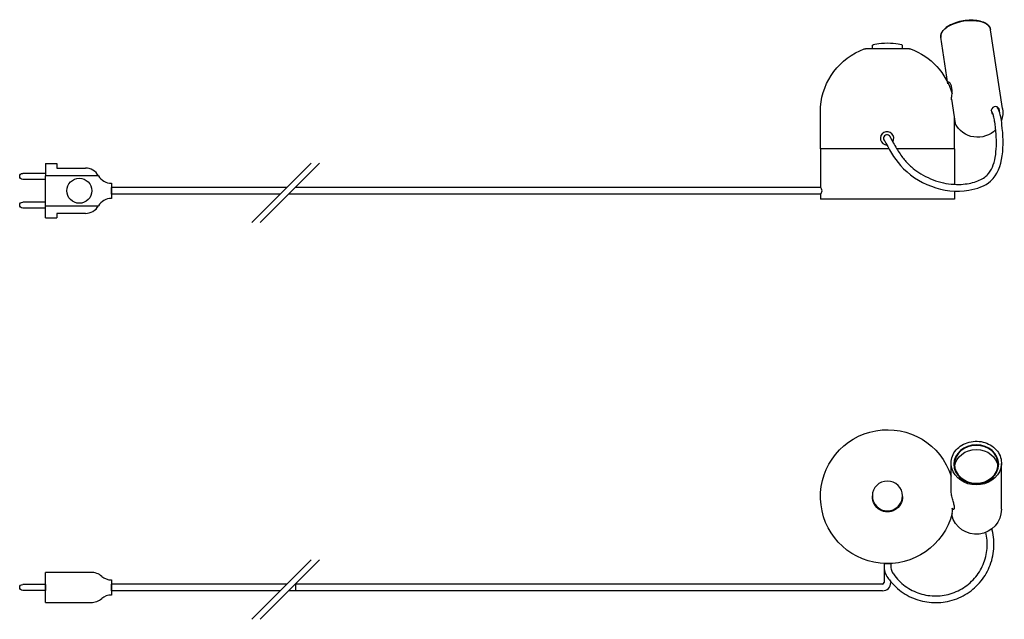
# Model space of a CAD drawing. Units: millimetres. Extents: x 3074 to 3661, y 1124 to 1481.
import ezdxf

# ---------------------------------------------------------------- set-up
doc = ezdxf.new("R2010")
doc.units = ezdxf.units.MM

msp = doc.modelspace()

# ---------------------------------------------------------------- linework, layer by layer
at = {"extrusion": (0.149253, -0.988799, 0)}
for p, q in [((3659.83, 1428.16), (3652.75, 1475.04)), ((3627.29, 1442.74), (3623.09, 1470.57)), ((3629.8, 1439.05), (3629.44, 1441.44))]:
    msp.add_line(p, q, dxfattribs=at)
at = {"extrusion": (-1.22465e-16, -1, 0)}
for p, q in [((3604.38, 1463.69), (3578.07, 1463.69)), ((3582.23, 1463.69), (3582.23, 1465.56)), ((3600.23, 1463.69), (3600.23, 1465.56)), ((3551.33, 1404.04), (3551.33, 1429.04)), ((3631.12, 1404.04), (3631.12, 1422.33)), ((3592.14, 1404.04), (3551.33, 1404.04)), ((3631.12, 1404.04), (3596.78, 1404.04)), ((3631.12, 1374.04), (3551.33, 1374.04)), ((3629.18, 1200.53), (3629.18, 1216.58)), ((3659.18, 1189.4), (3659.18, 1216.58)), ((3582.23, 1196.86), (3582.23, 1197.19)), ((3600.23, 1196.86), (3600.23, 1197.19)), ((3631.12, 1189.7), (3631.12, 1191.1)), ((3589.23, 1156.89), (3593.23, 1156.89))]:
    msp.add_line(p, q, dxfattribs=at)
at = {"extrusion": (0, 0, -1)}
msp.add_line((3629.4, 1433.72), (3631.6, 1419.17), dxfattribs=at)
for p, q in [((3551.33, 1404.04), (3551.33, 1381.04)), ((3631.12, 1404.04), (3631.12, 1382.87)), ((3128.71, 1377.04), (3128.71, 1381.04)), ((3551.33, 1381.04), (3238.32, 1381.04)), ((3551.33, 1377.04), (3234.32, 1377.04)), ((3551.33, 1377.04), (3551.33, 1374.04)), ((3631.12, 1378.87), (3631.12, 1374.04)), ((3589.23, 1156.89), (3589.23, 1145.68)), ((3128.71, 1144.68), (3128.71, 1140.68)), ((3128.71, 1140.68), (3128.71, 1144.68)), ((3238.32, 1144.68), (3238.32, 1140.68)), ((3588.23, 1144.68), (3238.32, 1144.68)), ((3593.23, 1146.14), (3593.23, 1145.68)), ((3089.27, 1144.48), (3089.27, 1140.88)), ((3588.23, 1140.68), (3234.32, 1140.68))]:
    msp.add_line(p, q)
at = {"extrusion": (0, 1, 0)}
for p, q in [((3089.27, 1395.24), (3089.27, 1388.04)), ((3089.27, 1395.24), (3096.02, 1395.24)), ((3096.02, 1395.24), (3096.02, 1392.54)), ((3096.02, 1392.54), (3113.12, 1392.54)), ((3089.27, 1389.39), (3075.77, 1389.39)), ((3089.27, 1385.79), (3075.77, 1385.79)), ((3089.27, 1370.04), (3089.27, 1388.04)), ((3120.92, 1388.04), (3089.27, 1388.04)), ((3128.71, 1383.54), (3128.71, 1374.54)), ((3089.27, 1372.29), (3075.77, 1372.29)), ((3089.27, 1368.69), (3075.77, 1368.69)), ((3089.27, 1362.84), (3089.27, 1370.04)), ((3089.27, 1370.04), (3120.92, 1370.04)), ((3089.27, 1362.84), (3096.02, 1362.84)), ((3096.02, 1365.54), (3096.02, 1362.84)), ((3113.12, 1365.54), (3096.02, 1365.54)), ((3089.27, 1133.68), (3089.27, 1151.68)), ((3116.43, 1151.68), (3089.27, 1151.68)), ((3128.71, 1147.18), (3128.71, 1138.18)), ((3089.27, 1144.48), (3075.77, 1144.48)), ((3089.27, 1140.88), (3075.77, 1140.88)), ((3089.27, 1133.68), (3116.43, 1133.68))]:
    msp.add_line(p, q, dxfattribs=at)
at = {"color": 1}
for p, q in [((3212.35, 1360.07), (3247.7, 1395.42)), ((3217.35, 1360.07), (3252.7, 1395.42)), ((3212.35, 1123.71), (3247.7, 1159.07)), ((3217.35, 1123.71), (3252.7, 1159.07))]:
    msp.add_line(p, q, dxfattribs=at)
at = {"color": 7, "ltscale": 0.5}
for p, q in [((3233.32, 1381.04), (3128.71, 1381.04)), ((3229.32, 1377.04), (3128.71, 1377.04)), ((3233.32, 1144.68), (3128.71, 1144.68)), ((3229.32, 1140.68), (3128.71, 1140.68))]:
    msp.add_line(p, q, dxfattribs=at)
at = {"color": 1}
msp.add_circle((3109.52, 1379.04), 7.44, dxfattribs=at)
at = {"extrusion": (0, 0, -1)}
for centre, radius, start, end in [((-3591.22, 1426.04), 40, 4.30122, 69.75763), ((-3578.07, 1461.69), 2, 69.75763, 90), ((-3604.38, 1461.69), 2, 90, 110.24237), ((-3591.23, 1426.04), 40, 110.24237, 164.31239), ((-3644.99, 1425.92), 15, 171.41636, 199.46368), ((-3644.99, 1425.92), 15, 224.13929, 333.25723), ((-3591.23, 1196.78), 39.9, 194.37542, 162.06276), ((-3644.18, 1189.4), 15, 180, 346.41414)]:
    msp.add_arc(centre, radius, start, end, dxfattribs=at)
for centre, radius, start, end in [((3655.59, 1426.73), 2.47, 343.48712, 235.10251), ((3591, 1410.28), 4, 328.458, 268.45674), ((3591, 1410.28), 2.07, 13.80099, 222.80286), ((3113.12, 1383.54), 9, 30, 90), ((3128.71, 1392.54), 9, 210, 270), ((3549.56, 1379.04), 2.67, 311.56463, 48.43537), ((3128.71, 1365.54), 9, 90, 150), ((3113.12, 1374.54), 9, 270, 330), ((3624.22, 1188.33), 5.84, 345.58625, 16.24073), ((3116.43, 1141.68), 10, 49.74339, 90), ((3128.71, 1156.18), 9, 229.74339, 270), ((3588.23, 1145.68), 1, 270, 0), ((3588.23, 1145.68), 5, 270, 0), ((3116.43, 1143.68), 10, 270, 310.25661), ((3128.71, 1129.18), 9, 90, 130.25661)]:
    msp.add_arc(centre, radius, start, end)
at = {"extrusion": (-2.22045e-16, 0, -1)}
for centre in [(-3075.77, 1387.59), (-3075.77, 1370.49), (-3075.77, 1142.68)]:
    msp.add_arc(centre, 1.8, 270, 90, dxfattribs=at)
at = {"extrusion": (0, 0, -1)}
for centre, major_axis, ratio, start_param, end_param in [((3637.92, 1472.81), (-14.83, -2.24), 0.5, 0, 3.141593), ((3591.23, 1465.56), (9, 0), 0.173648, 3.141593, 6.283185), ((3644.18, 1213.61), (13, 0), 0.866025, 3.252262, 6.172516), ((3644.18, 1216.78), (-15, 0), 0.866025, 3.37736, 6.047418), ((3591.23, 1196.86), (0, -9.14), 0.984808, 4.712389, 7.853982)]:
    msp.add_ellipse(centre, major_axis=major_axis, ratio=ratio, start_param=start_param, end_param=end_param, dxfattribs=at)
for centre, major_axis, ratio in [((3644.18, 1216.09), (-13.37, 0), 0.866025), ((3644.18, 1216.09), (13, 0), 0.866025), ((3591.23, 1197.19), (9, 0), 0.984808)]:
    msp.add_ellipse(centre, major_axis=major_axis, ratio=ratio, dxfattribs=at)
for points, knots in [([(3652.76, 1474.95), (3652.69, 1475.58), (3652.46, 1476.2), (3651.6, 1477.49), (3650.88, 1478.14), (3649.03, 1479.25), (3647.88, 1479.71), (3645.3, 1480.38), (3643.86, 1480.59), (3640.82, 1480.73), (3639.23, 1480.67), (3636.07, 1480.29), (3634.49, 1479.97), (3631.5, 1479.09), (3630.08, 1478.54), (3627.57, 1477.27), (3626.47, 1476.54), (3624.68, 1474.98), (3624, 1474.14), (3623.15, 1472.45), (3622.97, 1471.59), (3623.07, 1470.66), (3623.08, 1470.56), (3623.1, 1470.47)], [6.267089, 6.267089, 6.267089, 6.267089, 6.512626, 6.512626, 6.826532, 6.826532, 7.149525, 7.149525, 7.472615, 7.472615, 7.794823, 7.794823, 8.116666, 8.116666, 8.438675, 8.438675, 8.761398, 8.761398, 9.084861, 9.084861, 9.403586, 9.403586, 9.440874, 9.440874, 9.440874, 9.440874]), ([(3629.44, 1441.44), (3629.43, 1441.46), (3629.43, 1441.48), (3629.31, 1441.85), (3629.18, 1442.18), (3628.89, 1442.75), (3628.74, 1442.99), (3628.43, 1443.38), (3628.27, 1443.52), (3627.99, 1443.72), (3627.85, 1443.78), (3627.61, 1443.82), (3627.5, 1443.79), (3627.35, 1443.64), (3627.3, 1443.53), (3627.27, 1443.39)], [1.380691, 1.380691, 1.380691, 1.380691, 1.443432, 1.443432, 2.886864, 2.886864, 4.330297, 4.330297, 5.773729, 5.773729, 7.213226, 7.213226, 8.652723, 8.652723, 9.955418, 9.955418, 9.955418, 9.955418]), ([(3629.36, 1433.31), (3629.4, 1433.72), (3629.45, 1434.13), (3629.56, 1435), (3629.62, 1435.49), (3629.72, 1436.49), (3629.76, 1437), (3629.81, 1438.01), (3629.82, 1438.51), (3629.8, 1439.01), (3629.8, 1439.03), (3629.8, 1439.05)], [39.078687, 39.078687, 39.078687, 39.078687, 40.353143, 40.353143, 41.796575, 41.796575, 43.240007, 43.240007, 44.683439, 44.683439, 44.74618, 44.74618, 44.74618, 44.74618]), ([(3589.24, 1409.33), (3592.11, 1403.99), (3601.88, 1385.84), (3630.07, 1374.8), (3660.9, 1386.15), (3660.86, 1410.45), (3658.52, 1425.29), (3656.9, 1428.49), (3656.65, 1428.95)], [0, 0, 0, 0, 18.083428, 61.482756, 75.529335, 109.753943, 119.115022, 120.717819, 120.717819, 120.717819, 120.717819]), ([(3592.76, 1411.23), (3593.08, 1410.62), (3593.41, 1410.02), (3594.38, 1408.24), (3595.02, 1407.07), (3596.99, 1403.63), (3598.34, 1401.45), (3600.44, 1398.63), (3601.06, 1397.84), (3602.29, 1396.41), (3602.9, 1395.76), (3604.16, 1394.49), (3604.82, 1393.88), (3606.86, 1392.1), (3608.32, 1390.99), (3613.39, 1387.64), (3617.33, 1385.8), (3625.56, 1383.34), (3629.84, 1382.73), (3635.66, 1382.87), (3637.24, 1383.01), (3640.26, 1383.48), (3641.7, 1383.8), (3644.42, 1384.62), (3645.7, 1385.13), (3648.01, 1386.3), (3649.04, 1386.97), (3650.24, 1387.99), (3650.56, 1388.29), (3651.16, 1388.92), (3651.45, 1389.26), (3652.27, 1390.31), (3652.76, 1391.08), (3654.04, 1393.51), (3654.69, 1395.36), (3655.64, 1399.43), (3655.93, 1401.65), (3656.21, 1406.28), (3656.2, 1408.69), (3656.01, 1412.49), (3655.91, 1413.89), (3655.71, 1415.97), (3655.64, 1416.66), (3655.5, 1417.92), (3655.43, 1418.48), (3655.29, 1419.57), (3655.22, 1420.1), (3654.97, 1421.64), (3654.78, 1422.6), (3654.36, 1424.17), (3654.15, 1424.82), (3653.78, 1425.75), (3653.64, 1426.06), (3653.38, 1426.59), (3653.26, 1426.81), (3653.14, 1427.03)], [0, 0, 0, 0, 2.042264, 2.042264, 6.126791, 6.126791, 14.295845, 14.295845, 17.611486, 17.611486, 20.536494, 20.536494, 23.461503, 23.461503, 29.311521, 29.311521, 42.689536, 42.689536, 56.067551, 56.067551, 61.105662, 61.105662, 65.801839, 65.801839, 70.498017, 70.498017, 75.194194, 75.194194, 77.010695, 77.010695, 78.827196, 78.827196, 82.460198, 82.460198, 89.348911, 89.348911, 96.237624, 96.237624, 103.126337, 103.126337, 107.123341, 107.123341, 109.157555, 109.157555, 110.826655, 110.826655, 112.495754, 112.495754, 115.833953, 115.833953, 118.428051, 118.428051, 119.787413, 119.787413, 120.729621, 120.729621, 120.729621, 120.729621]), ([(3629.6, 1213.74), (3629.22, 1215.09), (3629.1, 1216.49), (3629.36, 1219.26), (3629.75, 1220.62), (3631, 1223.17), (3631.87, 1224.36), (3633.98, 1226.44), (3635.23, 1227.34), (3637.99, 1228.74), (3639.5, 1229.25), (3642.64, 1229.82), (3644.26, 1229.89), (3647.44, 1229.58), (3649, 1229.2), (3651.92, 1228.04), (3653.26, 1227.25), (3655.6, 1225.35), (3656.6, 1224.24), (3658.13, 1221.8), (3658.66, 1220.47), (3659.23, 1217.74), (3659.26, 1216.33), (3658.97, 1214.55), (3658.88, 1214.15), (3658.77, 1213.74)], [2.905825, 2.905825, 2.905825, 2.905825, 3.224522, 3.224522, 3.54297, 3.54297, 3.86212, 3.86212, 4.182228, 4.182228, 4.502965, 4.502965, 4.823969, 4.823969, 5.145003, 5.145003, 5.465854, 5.465854, 5.786196, 5.786196, 6.105645, 6.105645, 6.424223, 6.424223, 6.518953, 6.518953, 6.518953, 6.518953]), ([(3631.12, 1191.1), (3631.11, 1191.11), (3631.11, 1191.13), (3631.06, 1191.47), (3630.97, 1191.84), (3630.77, 1192.63), (3630.65, 1193.06), (3630.41, 1193.94), (3630.28, 1194.39), (3630.03, 1195.29), (3629.9, 1195.76), (3629.66, 1196.74), (3629.55, 1197.24), (3629.37, 1198.23), (3629.3, 1198.72), (3629.21, 1199.66), (3629.18, 1200.11), (3629.18, 1200.53)], [1.380691, 1.380691, 1.380691, 1.380691, 1.443432, 1.443432, 2.886864, 2.886864, 4.330297, 4.330297, 5.773729, 5.773729, 7.213226, 7.213226, 8.652723, 8.652723, 10.092221, 10.092221, 11.531718, 11.531718, 11.531718, 11.531718]), ([(3629.82, 1189.96), (3629.93, 1189.78), (3630.04, 1189.64), (3630.28, 1189.41), (3630.41, 1189.33), (3630.65, 1189.26), (3630.77, 1189.28), (3630.97, 1189.4), (3631.06, 1189.52), (3631.11, 1189.68), (3631.11, 1189.69), (3631.12, 1189.7)], [39.078687, 39.078687, 39.078687, 39.078687, 40.353143, 40.353143, 41.796575, 41.796575, 43.240007, 43.240007, 44.683439, 44.683439, 44.74618, 44.74618, 44.74618, 44.74618]), ([(3589.23, 1156.89), (3589.23, 1155.92), (3589.18, 1154.87), (3589.53, 1152.46), (3589.92, 1151.21), (3591.06, 1148.92), (3591.75, 1148.02), (3593.54, 1145.7), (3594.81, 1144.29), (3597.57, 1141.71), (3599.05, 1140.54), (3602.17, 1138.46), (3603.8, 1137.55), (3607.19, 1136), (3608.94, 1135.37), (3612.51, 1134.39), (3614.33, 1134.04), (3617.99, 1133.64), (3619.82, 1133.59), (3623.47, 1133.76), (3625.27, 1133.99), (3628.92, 1134.76), (3630.74, 1135.29), (3634.25, 1136.66), (3635.95, 1137.47), (3639.18, 1139.37), (3640.71, 1140.44), (3643.57, 1142.81), (3644.9, 1144.11), (3647.34, 1146.89), (3648.44, 1148.37), (3650.39, 1151.48), (3651.24, 1153.11), (3652.68, 1156.46), (3653.27, 1158.23), (3654.18, 1161.88), (3654.48, 1163.75), (3654.78, 1167.5), (3654.79, 1169.38), (3654.48, 1173.1), (3654.18, 1174.94), (3653.67, 1177.05), (3653.59, 1177.35), (3653.51, 1177.65)], [0, 0, 0, 0, 0.120878, 0.120878, 0.25504, 0.25504, 0.389168, 0.389168, 0.621297, 0.621297, 0.845759, 0.845759, 1.065808, 1.065808, 1.284394, 1.284394, 1.504335, 1.504335, 1.728463, 1.728463, 1.959771, 1.959771, 2.189461, 2.189461, 2.412413, 2.412413, 2.631779, 2.631779, 2.850457, 2.850457, 3.071255, 3.071255, 3.297033, 3.297033, 3.530857, 3.530857, 3.758335, 3.758335, 3.979987, 3.979987, 4.198878, 4.198878, 4.235757, 4.235757, 4.235757, 4.235757]), ([(3593.23, 1156.89), (3593.23, 1155.92), (3593.2, 1155.05), (3593.43, 1153.45), (3593.69, 1152.61), (3594.45, 1151.08), (3594.99, 1150.36), (3596.57, 1148.31), (3597.7, 1147.06), (3600.14, 1144.79), (3601.45, 1143.75), (3604.21, 1141.91), (3605.66, 1141.1), (3608.66, 1139.73), (3610.21, 1139.17), (3613.37, 1138.3), (3614.98, 1137.99), (3618.21, 1137.64), (3619.84, 1137.59), (3623.07, 1137.75), (3624.66, 1137.95), (3627.89, 1138.63), (3629.5, 1139.1), (3632.61, 1140.31), (3634.11, 1141.03), (3636.97, 1142.71), (3638.32, 1143.66), (3640.86, 1145.76), (3642.03, 1146.91), (3644.19, 1149.36), (3645.16, 1150.68), (3646.89, 1153.43), (3647.64, 1154.87), (3648.91, 1157.84), (3649.44, 1159.4), (3650.24, 1162.63), (3650.51, 1164.29), (3650.78, 1167.6), (3650.78, 1169.27), (3650.52, 1172.48), (3650.28, 1174.03), (3649.92, 1175.54)], [0, 0, 0, 0, 0.120878, 0.120878, 0.25504, 0.25504, 0.389168, 0.389168, 0.621297, 0.621297, 0.845759, 0.845759, 1.065808, 1.065808, 1.284394, 1.284394, 1.504335, 1.504335, 1.728463, 1.728463, 1.959771, 1.959771, 2.189461, 2.189461, 2.412413, 2.412413, 2.631779, 2.631779, 2.850457, 2.850457, 3.071255, 3.071255, 3.297033, 3.297033, 3.530857, 3.530857, 3.758335, 3.758335, 3.979987, 3.979987, 4.187558, 4.187558, 4.187558, 4.187558])]:
    msp.add_open_spline(points, degree=3, knots=knots)

doc.saveas('drawing.dxf')
